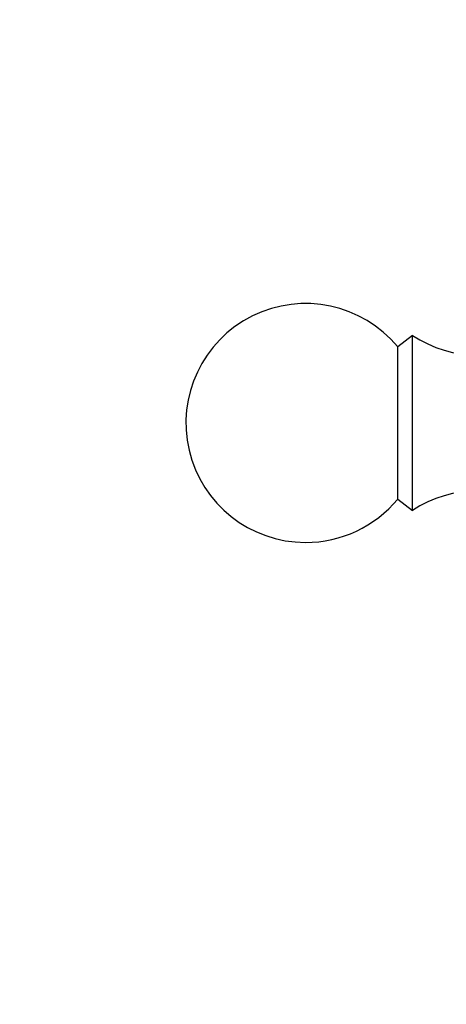
# Model space of a CAD drawing. Units: millimetres. Extents: x 0 to 744, y 0 to 1164.
# Drawn here: x 649 to 676, y 822 to 884 of the extents above; entities that cross this region are included whole.
import ezdxf
from ezdxf import colors
from ezdxf.entities.mleader import LeaderData, LeaderLine
from ezdxf.math import Vec2, Vec3

# ---------------------------------------------------------------- set-up
doc = ezdxf.new("R2010")
doc.units = ezdxf.units.MM
doc.layers.add('DV5_Défaut', color=7, linetype='Continuous')
doc.layers.add('Défaut', color=7, linetype='Continuous')

# ---------------------------------------------------------------- blocks, each defined once
blk = doc.blocks.new('_DOT')
at = {"color": 0}
blk.add_line((0, 0), (-1, 0), dxfattribs=at)
at = {"color": 0, "const_width": 0.333}
blk.add_lwpolyline([(-0.1665, 0, 1), (0.1665, 0, 1)], format="xyb", close=True, dxfattribs=at)
blk = doc.blocks.new('SE4')
at = {"layer": 'DV5_Défaut', "color": 7, "linetype": 'Continuous'}
for p, q in [((674.096, 864.326), (673.176, 863.606)), ((674.096, 853.326), (674.096, 864.326)), ((673.176, 854.047), (673.176, 863.606)), ((673.176, 854.047), (674.096, 853.326))]:
    blk.add_line(p, q, dxfattribs=at)
for centre, radius, start, end in [((667.396, 858.826), 7.5, 39.59007, 270), ((678.452, 871.036), 8, 237.008, 299.53651), ((678.452, 846.617), 8, 60.46349, 122.992), ((667.396, 858.826), 7.5, 270, 320.40993)]:
    blk.add_arc(centre, radius, start, end, dxfattribs=at)

msp = doc.modelspace()

# ---------------------------------------------------------------- block references
at = {"layer": 'Défaut'}
msp.add_blockref('SE4', (0, 0), dxfattribs=at)

# ---------------------------------------------------------------- leaders
at = {"layer": 'Défaut', "color": 7, "linetype": 'Continuous'}
ml = msp.add_multileader_mtext('Standard', dxfattribs=at)
ml.set_content('{\\pxsm0.9;\\fSolid Edge ISO|b1||i0||c0|p34;\\W1.;04/04/2024\\P}', color=256)
ml.set_leader_properties()
ml.set_arrow_properties(name='DOT')
ml.build(insert=Vec2(0, 0))
ml.multileader.update_dxf_attribs({"leader_type": 0, "dogleg_length": 0, "arrow_head_size": 12})
ctx = ml.context
ctx.base_point, ctx.char_height, ctx.arrow_head_size = Vec3(656.602, 1157.093), 12, 12
notes = []
notes.append((ctx, [(0, (0, 0, 0), (0, 0), (1, 0), 1, [])]))
ctx.mtext.insert = Vec3(658.602, 1163.093)
for ctx, leaders in notes:
    for number, flags, end, landing, length, lines in leaders:
        leader = LeaderData()
        leader.index, (leader.has_last_leader_line, leader.has_dogleg_vector, leader.attachment_direction) = number, flags
        leader.last_leader_point, leader.dogleg_vector, leader.dogleg_length = Vec3(end), Vec3(landing), length
        for number, points, colour, breaks in lines:
            line = LeaderLine()
            line.index, line.vertices, line.color, line.breaks = number, Vec3.list(points), colors.encode_raw_color(colour), breaks
            leader.lines.append(line)
        ctx.leaders.append(leader)

doc.saveas('drawing.dxf')
